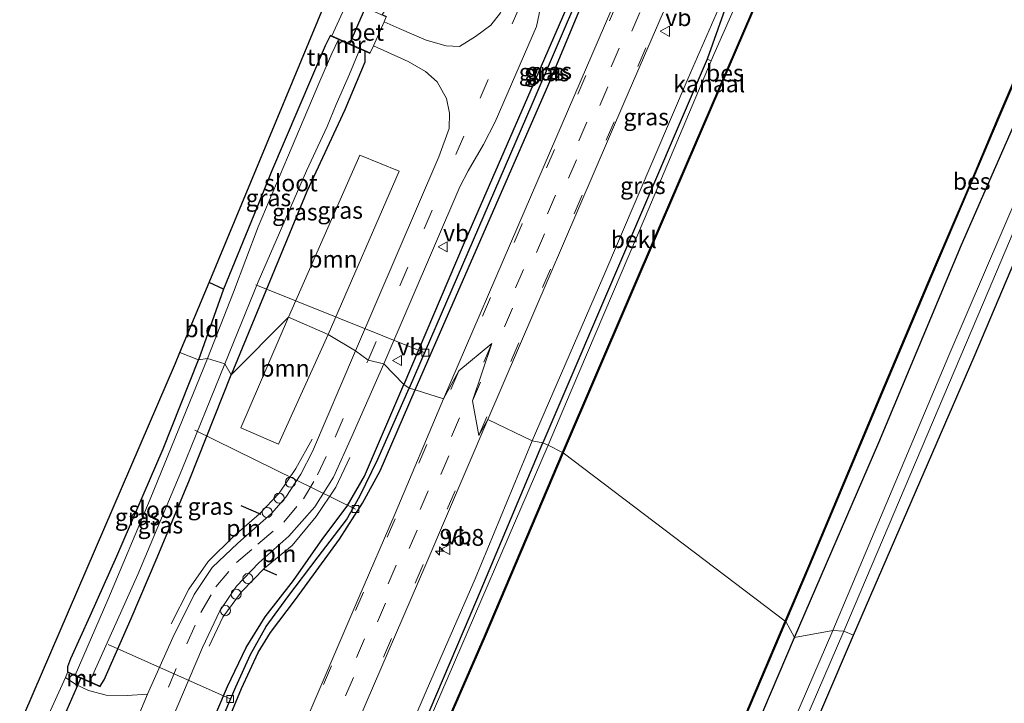
# Model space of a CAD drawing. Units: metres. Extents: x 107951 to 110001, y 531250 to 535231.
# Drawn here: x 108745 to 108892, y 532727 to 532829 of the extents above; entities that cross this region are included whole.
import ezdxf
from ezdxf.enums import TextEntityAlignment as Align

# ---------------------------------------------------------------- set-up
doc = ezdxf.new("R2010")
doc.units = ezdxf.units.M
doc.linetypes.add('VW-3-9_STREEP', pattern=[12, 3, -9])
doc.layers.get('0').update_dxf_attribs({"lineweight": 25})
for name, color, linetype, lineweight in [('B-ME-AL-OVERIG-L-B1', 7, 'Continuous', 18), ('B-ME-AL-OVERIG-S-B1', 7, 'Continuous', 18), ('B-ME-AM-KILOMETR-S-B1', 7, 'Continuous', 18), ('B-ME-GR-BOOM-GV-B6', 93, 'Continuous', 18), ('B-ME-GW-KRUINLIJN-L-B1', 93, 'Continuous', 18), ('B-ME-IE-GRASLAND-GV-B6', 93, 'Continuous', 18), ('B-ME-IE-GRONDWERKLIJN-GROND_INGERICHT-GV-B6', 253, 'Continuous', 18), ('B-ME-IE-HULPGEOMETRIE-L-B1', 53, 'Continuous', 18), ('B-ME-IE-INRICHTINGSELEMENT-L-B1', 253, 'Continuous', 18), ('B-ME-IE-TERREINAFSCHEIDING-DOORGANG-L-B1', 8, 'IE-TERREINAFSCHEIDING-KUNSTMATIG-OPEN', 18), ('B-ME-MW-MUUR-GV-B6', 8, 'IE-TERREINAFSCHEIDING-KUNSTMATIG', 18), ('B-ME-OB-BEKLEDING-GV-B6', 253, 'Continuous', 18), ('B-ME-OB-WATERLIJN-L-B1', 133, 'OB-WATERLIJN', 18), ('B-ME-OG-WATER-GV-B6', 153, 'Continuous', 18), ('B-ME-VH-VERH_SOORT-BETON-OVERIG-GV-B6', 8, 'IE-TERREINAFSCHEIDING-NATUURLIJK-HOUTWAL', 18), ('B-ME-VH-VERH_SOORT-BITUMEN-GV-B6', 8, 'IE-TERREINAFSCHEIDING-NATUURLIJK-HOUTWAL', 18), ('B-ME-VH-VERH_SOORT-ONVERHARD-GV-B6', 8, 'Continuous', 18), ('B-ME-VV-KOLK-S-B1', 8, 'Continuous', 18), ('B-ME-VW-MARKERING-39STREEP-015-L-B1', 255, 'VW-3-9_STREEP', 18), ('B-ME-VW-MEUBILAIR_WEGMEUBILAIR-VERKEERSBORD-S-B1', 8, 'Continuous', 18)]:
    doc.layers.add(name, color=color, linetype=linetype, lineweight=lineweight)
for name, color, linetype in [('B-ME-GW-INSTEEKWATERGANG-L-B1', 10, 'Continuous'), ('B-ME-GW-WATERGANG-GREPPEL-L-B1', 10, 'Continuous'), ('B-ME-IE-TERREINAFSCHEIDING-HAAG-L-B1', 10, 'Continuous'), ('B-ME-IE-TERREINAFSCHEIDING-SCHRIKHEK-L-B1', 10, 'Continuous'), ('B-ME-KG-KADASTRAAL-OPNAMEDTMGRENS-L-B1', 10, 'Continuous'), ('B-ME-KW-DUIKER-L-B1', 10, 'Continuous'), ('B-ME-OB-BESCHOEIING-GV-B6', 10, 'Continuous')]:
    doc.layers.add(name, color=color, linetype=linetype)
doc.styles.add('NLCS-ISO', font='NLCS-ISO.TTF')
doc.linetypes.add('IE-TERREINAFSCHEIDING-KUNSTMATIG', pattern='A,4,[82,NLCS.SHX,S=0.75,R=90,X=0,Y=0],4,-2', length=10)
doc.linetypes.add('IE-TERREINAFSCHEIDING-KUNSTMATIG-OPEN', pattern='A,7,-1.5,[67,NLCS.SHX,S=0.75,R=0,X=0,Y=0],-1.5', length=10)
doc.linetypes.add('IE-TERREINAFSCHEIDING-NATUURLIJK-HOUTWAL', pattern='A,7,-1.5,[67,NLCS.SHX,S=0.75,R=45,X=0,Y=0],-1.5,7,-1.5,[70,NLCS.SHX,S=0.75,R=0,X=0,Y=0],-1.5', length=20)
doc.linetypes.add('OB-WATERLIJN', pattern='A,10,[32,NLCS.SHX,S=2,R=0,X=0,Y=0],-12', length=22)

# ---------------------------------------------------------------- blocks, each defined once
blk = doc.blocks.new('hecto')
for p, q in [((0, 0.625), (-0.625, 0)), ((0, -0.625), (0, 0.625)), ((-0.625, 0), (0.625, 0)), ((0.625, 0), (0, -0.625))]:
    blk.add_line(p, q)
blk = doc.blocks.new('dtb')
blk.add_circle((0, 0), 0.75)
blk = doc.blocks.new('kolk')
blk.add_lwpolyline([(-0.5, -0.5), (0.5, -0.5), (0.5, 0.5), (-0.5, 0.5)], close=True)
blk = doc.blocks.new('verkeersbord')
for p, q in [((0, 0.75), (-0.75, -0.625)), ((0.75, -0.625), (0, 0.75)), ((-0.75, -0.625), (0.75, -0.625))]:
    blk.add_line(p, q)

msp = doc.modelspace()

# ---------------------------------------------------------------- linework, layer by layer
at = {"layer": 'B-ME-AL-OVERIG-L-B1'}
for p, q in [((108805.547, 532779.581, 0.717), (108780.362, 532789.661, -0.053)), ((108795.193, 532756.357, 0.72), (108771.304, 532768.076, 0.009)), ((108776.546, 532728.141, 0.714), (108758.427, 532736.253, -0.083))]:
    msp.add_line(p, q, dxfattribs=at)
at = {"layer": 'B-ME-GR-BOOM-GV-B6'}
for points in [[(108785.247, 532784.83, 0.726), (108795.831, 532808.895, 0.876), (108801.677, 532806.546, 1.101), (108791.138, 532782.267, 0.988), (108785.247, 532784.83, 0.726)], [(108785.247, 532784.83, 0.726), (108791.138, 532782.267, 0.988), (108783.741, 532765.996, 0.775), (108778.139, 532768.439, 0.588), (108785.247, 532784.83, 0.726)]]:
    msp.add_polyline3d(points, dxfattribs=at)
at = {"layer": 'B-ME-GW-INSTEEKWATERGANG-L-B1'}
for points in [[(108956.967, 533077.525, 0.023), (108940.138, 533038.634, 0.01), (108928.427, 533011.334, 0.01), (108914.742, 532979.541, 0.01), (108901.952, 532949.9, 0.01), (108889.125, 532919.699, 0.01), (108887.914, 532916.906, 0.01), (108883.281, 532909.322, 0.718), (108870.05, 532879.117, 0.88), (108863.864, 532864.761, 0.893), (108862.369, 532861.985, 0.874), (108861.872, 532860.819, 0.874), (108860.443, 532857.42, 0.874), (108854.315, 532842.604, 0.912), (108847.394, 532823.185, 0.012), (108822.992, 532766.183, 0.012)], [(108860.399, 532737.28, 0.777), (108872.914, 532766.229, 0.852), (108885.184, 532795.582, 0.789), (108902.072, 532834.189, 0.914), (108914.137, 532863.413, 0.839), (108917.475, 532870.789, 0.864), (108919.075, 532873.625, 0.864), (108922.28, 532880.405, 0.852), (108925.446, 532886.142, 0.964), (108927.942, 532891.581, 0.952), (108929.796, 532897.948, 0.952), (108931.84, 532904.001, 0.902), (108934.229, 532909.828, 0.902), (108944.746, 532934.921, 0.689), (108956.704, 532963.503, 0.677), (108969.858, 532994.918, 0.777), (108986.859, 533034.967, 0.865), (108998.811, 533063.263, 0.827)], [(108804.054, 532774.085, 1.213), (108823.886, 532819.496, 1.226), (108835.086, 532846.392, 1.201), (108844.049, 532867.164, 1.151), (108843.956, 532867.722, 1.113), (108843.286, 532868.213, 1.101), (108842.745, 532868.192, 1.101), (108841.99, 532866.922, 1.126), (108829.798, 532838.352, 1.276), (108811.188, 532795.552, 1.226), (108802.334, 532774.874, 1.151)], [(108791.404, 532826.657, 0.563), (108790.661, 532825.172, 0.525), (108782.692, 532806.49, 0.063), (108780.06, 532800.005, -0.05), (108775.572, 532789.003, 0.113), (108771.852, 532778.51, 0.075)], [(108796.557, 532824.345, 0.585), (108796.542, 532822.726, 0.538), (108793.612, 532815.673, 0.488), (108787.935, 532803.539, 0.3), (108776.692, 532776.278, 0.338)], [(108752.46, 532732.167, 0.208), (108752.428, 532732.973, 0.2), (108752.888, 532734.157, 0.188), (108755.787, 532740.512, 0.175), (108759.731, 532749.371, 0.225), (108766.615, 532765.272, 0.138), (108771.852, 532778.51, 0.075)], [(108757.274, 532730.036, 0.671), (108757.859, 532731.003, 0.721), (108761.868, 532740.073, 0.771), (108765.74, 532749.158, 0.684), (108770.528, 532760.709, 0.608), (108776.692, 532776.278, 0.338)], [(108773.162, 532722.9, 1.189), (108776.151, 532730.015, 1.201), (108778.96, 532735.786, 1.201), (108781.76, 532740.343, 1.201), (108785.978, 532745.728, 1.201), (108790.343, 532751.959, 1.176), (108793.956, 532756.786, 1.164), (108796.511, 532761.23, 1.164), (108802.334, 532774.874, 1.151)], [(108773.587, 532718.491, 1.239), (108778.27, 532729.706, 1.276), (108780.716, 532735.034, 1.276), (108782.535, 532738.002, 1.289), (108786.281, 532742.913, 1.226), (108792.8, 532751.864, 1.176), (108796.23, 532757.239, 1.176), (108798.857, 532762.051, 1.214), (108804.054, 532774.085, 1.213)], [(108805.273, 532724.244, 0.012), (108813.202, 532742.857, 0.012), (108822.992, 532766.183, 0.012)], [(108705.743, 532403.483, 0.689), (108711.216, 532412.11, 0.677), (108721.77, 532428.291, 0.689), (108731.321, 532442.976, 0.727), (108739.508, 532457.481, 0.739), (108745.941, 532470.67, 0.702), (108751.686, 532482.634, 0.777), (108757.759, 532496.02, 0.727), (108764.956, 532511.938, 0.589), (108778.88, 532545.207, 0.577), (108799.52, 532593.619, 0.589), (108824.726, 532653.027, 0.702), (108850.008, 532712.882, 0.777), (108860.399, 532737.28, 0.777)]]:
    msp.add_polyline3d(points, dxfattribs=at)
at = {"layer": 'B-ME-GW-KRUINLIJN-L-B1'}
for points in [[(108866.059, 532738.314, 0.764), (108883.299, 532779.183, 0.777), (108901.774, 532822.143, 0.889), (108920.951, 532867.153, 1.002), (108937.219, 532905.567, 1.014), (108953.947, 532945.55, 0.952), (108972.431, 532988.667, 0.839), (108989.007, 533027.532, 0.877), (109003.871, 533062.837, 0.94)], [(108854.315, 532842.604, 0.912), (108844.596, 532820.353, 0.937), (108831.891, 532790.689, 0.861), (108821.414, 532766.509, 0.924)], [(108821.414, 532766.509, 0.924), (108812.947, 532745.977, 0.937), (108805.666, 532729.312, 1.062), (108794.512, 532703.419, 1.024), (108788.003, 532687.988, 0.987), (108781.778, 532673.919, 1.149), (108775.939, 532660.555, 1.112), (108769.441, 532645.536, 1.212), (108762.641, 532629.292, 1.062), (108758.42, 532617.402, 0.874), (108755.14, 532606.733, 0.437), (108751.836, 532596.573, 0.324), (108748.924, 532589.134, 0.212), (108744.21, 532578.414, 0.337), (108737.702, 532563.512, 0.249), (108729.811, 532545.474, 0.387), (108723.25, 532530.949, 0.437), (108718.349, 532520.346, 0.462), (108712.279, 532507.6, 0.449), (108704.644, 532492.09, 0.449), (108693.551, 532471.426, 0.512), (108684.593, 532455.862, 0.362), (108673.999, 532439.17, 0.362), (108664.689, 532425.049, 0.362)], [(108709.698, 532401.833, 0.814), (108720.414, 532418.582, 0.751), (108732.108, 532436.84, 0.614), (108739.657, 532449.104, 0.626), (108747.477, 532463.296, 0.626), (108754.605, 532478.572, 0.664), (108761.334, 532493.677, 0.714), (108768.588, 532510.564, 0.726), (108773.679, 532521.865, 0.751), (108778.516, 532532.961, 0.777), (108786.553, 532551.637, 0.739), (108799.022, 532581.434, 0.739), (108807.451, 532601.599, 0.889), (108818.548, 532627.054, 0.777), (108832.473, 532660.322, 0.739), (108848.848, 532698.403, 0.751), (108866.059, 532738.314, 0.764)]]:
    msp.add_polyline3d(points, dxfattribs=at)
at = {"layer": 'B-ME-GW-WATERGANG-GREPPEL-L-B1'}
for points in [[(108843.212, 532867.266, 0.851), (108832.197, 532841.763, 0.8), (108821.36, 532816.434, 0.863), (108803.149, 532774.315, 0.838)], [(108769.843, 532712.223, 0.876), (108777.399, 532729.948, 0.876), (108779.596, 532734.764, 0.888), (108781.927, 532738.926, 0.888), (108785.124, 532743.301, 0.863), (108789.624, 532749.231, 0.838), (108793.825, 532754.751, 0.825), (108795.846, 532758.269, 0.825), (108798.474, 532763.786, 0.825), (108803.149, 532774.315, 0.838)]]:
    msp.add_polyline3d(points, dxfattribs=at)
at = {"layer": 'B-ME-IE-GRASLAND-GV-B6'}
for points in [[(108867.714, 532738.197, 0.239), (108866.059, 532738.314, 0.764), (108883.299, 532779.183, 0.777), (108901.774, 532822.143, 0.889), (108920.951, 532867.153, 1.002), (108937.219, 532905.567, 1.014), (108953.947, 532945.55, 0.952), (108972.431, 532988.667, 0.839), (108989.007, 533027.532, 0.877), (109003.871, 533062.837, 0.94), (109005.158, 533062.35, 0.377), (108985.36, 533015.669, 0.352), (108965.247, 532967.833, 0.227), (108944.214, 532917.758, 0.277), (108924.585, 532871.368, 0.277), (108907.029, 532830.855, 0.327), (108889.147, 532788.647, 0.252), (108867.714, 532738.197, 0.239)], [(108866.059, 532738.314, 0.764), (108860.399, 532737.28, 0.777), (108872.914, 532766.229, 0.852), (108885.184, 532795.582, 0.789), (108902.072, 532834.189, 0.914), (108914.137, 532863.413, 0.839), (108917.475, 532870.789, 0.864), (108919.075, 532873.625, 0.864), (108922.28, 532880.405, 0.852), (108925.446, 532886.142, 0.964), (108927.942, 532891.581, 0.952), (108929.796, 532897.948, 0.952), (108931.84, 532904.001, 0.902), (108934.229, 532909.828, 0.902), (108944.746, 532934.921, 0.689), (108956.704, 532963.503, 0.677), (108969.858, 532994.918, 0.777)], [(108969.858, 532994.918, 0.777), (108956.704, 532963.503, 0.677), (108944.746, 532934.921, 0.689), (108934.229, 532909.828, 0.902), (108931.84, 532904.001, 0.902), (108929.796, 532897.948, 0.952), (108927.942, 532891.581, 0.952), (108925.446, 532886.142, 0.964), (108922.28, 532880.405, 0.852), (108919.075, 532873.625, 0.864), (108917.475, 532870.789, 0.864), (108914.137, 532863.413, 0.839), (108902.072, 532834.189, 0.914), (108885.184, 532795.582, 0.789), (108872.914, 532766.229, 0.852), (108860.399, 532737.28, 0.777)], [(108972.431, 532988.667, 0.839), (108953.947, 532945.55, 0.952), (108937.219, 532905.567, 1.014), (108920.951, 532867.153, 1.002), (108901.774, 532822.143, 0.889), (108883.299, 532779.183, 0.777), (108866.059, 532738.314, 0.764)], [(108845.023, 532895.908, 1.313), (108824.979, 532849.423, 1.313), (108816.729, 532830.037, 1.238), (108815.271, 532828.227, 1.226), (108813.016, 532826.533, 1.213), (108810.645, 532825.038, 1.176), (108808.622, 532825.148, 1.101), (108805.689, 532825.99, 0.876), (108801.67, 532827.71, 0.626), (108799.422, 532828.744, 0.6), (108799.733, 532829.446, 0.525), (108799.774, 532829.537, 0.525), (108799.138, 532829.826, 0.524), (108800.348, 532831.382, 0.524), (108804.716, 532841.267, 0.524), (108809.89, 532854.182, 0.537), (108818.357, 532873.997, 0.511), (108833.545, 532909.589, 0.587)], [(108860.399, 532737.28, 0.777), (108859.091, 532739.639, 0.236), (108862.602, 532747.899, 0.236), (108873.446, 532773.723, 0.236), (108880.73, 532790.941, 0.349), (108886.298, 532803.977, 0.261), (108890.722, 532814.463, 0.361), (108900.4, 532837.039, 0.299), (108910.873, 532861.831, 0.261), (108915.52, 532872.997, 0.261), (108916.047, 532874.264, -0.476), (108916.349, 532874.91, -0.476), (108918.461, 532879.115, -0.476), (108920.863, 532884.18, -0.476)], [(108803.149, 532774.315, 0.838), (108802.334, 532774.874, 1.151), (108811.188, 532795.552, 1.226), (108829.798, 532838.352, 1.276), (108841.99, 532866.922, 1.126), (108842.745, 532868.192, 1.101), (108843.286, 532868.213, 1.101), (108843.212, 532867.266, 0.851), (108832.197, 532841.763, 0.8), (108821.36, 532816.434, 0.863), (108803.149, 532774.315, 0.838)], [(108804.054, 532774.085, 1.213), (108803.149, 532774.315, 0.838), (108821.36, 532816.434, 0.863), (108832.197, 532841.763, 0.8), (108843.212, 532867.266, 0.851), (108843.286, 532868.213, 1.101), (108843.956, 532867.722, 1.113), (108844.049, 532867.164, 1.151), (108835.086, 532846.392, 1.201), (108823.886, 532819.496, 1.226), (108804.054, 532774.085, 1.213)], [(108861.872, 532860.819, 0.874), (108860.443, 532857.42, 0.874), (108854.315, 532842.604, 0.912), (108844.596, 532820.353, 0.937), (108831.891, 532790.689, 0.861), (108821.414, 532766.509, 0.924), (108814.824, 532769.645, 1.564), (108835.204, 532816.986, 1.577), (108840.901, 532830.091, 1.577), (108842.014, 532832.126, 1.577), (108846.142, 532837.96, 1.577), (108849.098, 532843.522, 1.577), (108853.059, 532851.989, 1.577), (108856.513, 532859.922, 1.552), (108857.59, 532862.679, 1.52), (108861.872, 532860.819, 0.874)], [(108861.872, 532860.819, 0.874), (108863.927, 532859.955, -0.226), (108862.038, 532855.711, -0.176), (108860.329, 532851.061, -0.326), (108858.851, 532847.283, -0.476), (108857.572, 532844.618, -0.476), (108848.426, 532823.866, -0.476), (108848.02, 532822.908, -0.476), (108847.394, 532823.185, 0.012), (108854.315, 532842.604, 0.912), (108860.443, 532857.42, 0.874), (108861.872, 532860.819, 0.874)], [(108843.147, 532853.652, 1.464), (108820.401, 532800.843, 1.539), (108808.249, 532772.737, 1.539)], [(108808.249, 532772.737, 1.539), (108804.054, 532774.085, 1.213), (108823.886, 532819.496, 1.226), (108835.086, 532846.392, 1.201)], [(108847.394, 532823.185, 0.012), (108822.992, 532766.183, 0.012), (108821.414, 532766.509, 0.924), (108831.891, 532790.689, 0.861), (108844.596, 532820.353, 0.937), (108854.315, 532842.604, 0.912), (108847.394, 532823.185, 0.012)], [(108829.798, 532838.352, 1.276), (108811.188, 532795.552, 1.226), (108802.334, 532774.874, 1.151), (108799.365, 532777.94, 1.226), (108810.667, 532804.194, 1.351), (108811.907, 532806.571, 1.364), (108814.17, 532810.48, 1.364), (108815.913, 532813.86, 1.364), (108822.077, 532828.033, 1.451), (108822.477, 532829.919, 1.451)], [(108773.2, 532778.691, -0.767), (108771.852, 532778.51, 0.075), (108775.572, 532789.003, 0.113), (108780.06, 532800.005, -0.05), (108782.692, 532806.49, 0.063), (108790.661, 532825.172, 0.525), (108791.404, 532826.657, 0.563), (108792.647, 532826.099, -0.767), (108791.646, 532824.027, -0.767), (108789.857, 532819.929, -0.767), (108785.066, 532808.554, -0.767), (108780.735, 532798.267, -0.767), (108777.059, 532788.589, -0.767), (108773.2, 532778.691, -0.767)], [(108795.185, 532779.864, 1.201), (108791.138, 532782.267, 0.988), (108801.677, 532806.546, 1.101), (108795.831, 532808.895, 0.876), (108785.247, 532784.83, 0.726), (108776.692, 532776.278, 0.338), (108787.935, 532803.539, 0.3), (108793.612, 532815.673, 0.488), (108796.542, 532822.726, 0.538), (108796.557, 532824.345, 0.585), (108797.317, 532824.004, 0.588), (108797.358, 532824.095, 0.588), (108797.832, 532825.163, 0.633), (108803.01, 532822.807, 0.838), (108805.563, 532821.323, 1.026), (108807.321, 532819.825, 1.101), (108808.689, 532817.32, 1.239), (108809.117, 532815.175, 1.276), (108809.085, 532812.875, 1.326), (108807.541, 532808.646, 1.314), (108795.185, 532779.864, 1.201)], [(108776.692, 532776.278, 0.338), (108775.778, 532777.908, -0.767), (108780.717, 532790.114, -0.767), (108787.916, 532806.6, -0.767), (108790.95, 532813.154, -0.767), (108792.324, 532816.434, -0.767), (108794.303, 532820.973, -0.767), (108795.81, 532824.68, -0.767), (108796.557, 532824.345, 0.585), (108796.542, 532822.726, 0.538), (108793.612, 532815.673, 0.488), (108787.935, 532803.539, 0.3), (108776.692, 532776.278, 0.338)], [(108795.185, 532779.864, 1.201), (108788.777, 532764.9, 1.201), (108787.044, 532761.524, 1.239), (108784.855, 532758.13, 1.239), (108782.711, 532755.679, 1.239), (108777.687, 532751.271, 1.251), (108773.9, 532747.677, 1.351), (108771.211, 532743.678, 1.351), (108768.034, 532737.274, 1.351), (108764.262, 532728.865, 1.339), (108761.241, 532728.672, 1.001), (108758.121, 532728.685, 0.739), (108755.519, 532729.375, 0.489), (108753.627, 532730.286, 0.451), (108752.094, 532731.354, 0.226), (108752.42, 532732.076, 0.208), (108757.234, 532729.945, 0.671), (108757.274, 532730.036, 0.671), (108757.859, 532731.003, 0.721), (108761.868, 532740.073, 0.771), (108765.74, 532749.158, 0.684), (108770.528, 532760.709, 0.608), (108776.692, 532776.278, 0.338), (108785.247, 532784.83, 0.726), (108778.139, 532768.439, 0.588), (108783.741, 532765.996, 0.775), (108791.138, 532782.267, 0.988), (108795.185, 532779.864, 1.201)], [(108773.2, 532778.691, -0.767), (108764.7, 532757.806, -0.767), (108758.389, 532742.846, -0.767), (108753.516, 532731.699, -0.767), (108752.46, 532732.167, 0.208), (108752.428, 532732.973, 0.2), (108752.888, 532734.157, 0.188), (108755.787, 532740.512, 0.175), (108759.731, 532749.371, 0.225), (108766.615, 532765.272, 0.138), (108771.852, 532778.51, 0.075), (108773.2, 532778.691, -0.767)], [(108776.692, 532776.278, 0.338), (108770.528, 532760.709, 0.608), (108765.74, 532749.158, 0.684), (108761.868, 532740.073, 0.771), (108757.859, 532731.003, 0.721), (108757.274, 532730.036, 0.671), (108755.705, 532730.73, -0.767), (108762.836, 532746.646, -0.767), (108769.368, 532762.195, -0.767), (108775.778, 532777.908, -0.767), (108776.692, 532776.278, 0.338)], [(108757.066, 532699.596, 1.376), (108772.472, 532735.795, 1.464), (108775.006, 532741.21, 1.476), (108777.523, 532744.902, 1.539), (108780.832, 532748.362, 1.526), (108785.259, 532752.305, 1.501), (108789.162, 532756.679, 1.426), (108791.889, 532761.077, 1.401), (108794.635, 532767.133, 1.451), (108799.365, 532777.94, 1.226), (108802.334, 532774.874, 1.151), (108796.511, 532761.23, 1.164), (108793.956, 532756.786, 1.164), (108790.343, 532751.959, 1.176), (108785.978, 532745.728, 1.201), (108781.76, 532740.343, 1.201), (108778.96, 532735.786, 1.201), (108776.151, 532730.015, 1.201), (108773.162, 532722.9, 1.189)], [(108773.162, 532722.9, 1.189), (108776.151, 532730.015, 1.201), (108778.96, 532735.786, 1.201), (108781.76, 532740.343, 1.201), (108785.978, 532745.728, 1.201), (108790.343, 532751.959, 1.176), (108793.956, 532756.786, 1.164), (108796.511, 532761.23, 1.164), (108802.334, 532774.874, 1.151), (108803.149, 532774.315, 0.838), (108798.474, 532763.786, 0.825), (108795.846, 532758.269, 0.825), (108793.825, 532754.751, 0.825), (108789.624, 532749.231, 0.838), (108785.124, 532743.301, 0.863), (108781.927, 532738.926, 0.888), (108779.596, 532734.764, 0.888), (108777.399, 532729.948, 0.876), (108769.843, 532712.223, 0.876)], [(108769.843, 532712.223, 0.876), (108777.399, 532729.948, 0.876), (108779.596, 532734.764, 0.888), (108781.927, 532738.926, 0.888), (108785.124, 532743.301, 0.863), (108789.624, 532749.231, 0.838), (108793.825, 532754.751, 0.825), (108795.846, 532758.269, 0.825), (108798.474, 532763.786, 0.825), (108803.149, 532774.315, 0.838), (108804.054, 532774.085, 1.213), (108798.857, 532762.051, 1.214), (108796.23, 532757.239, 1.176), (108792.8, 532751.864, 1.176), (108786.281, 532742.913, 1.226), (108782.535, 532738.002, 1.289), (108780.716, 532735.034, 1.276), (108778.27, 532729.706, 1.276), (108773.587, 532718.491, 1.239)], [(108773.587, 532718.491, 1.239), (108778.27, 532729.706, 1.276), (108780.716, 532735.034, 1.276), (108782.535, 532738.002, 1.289), (108786.281, 532742.913, 1.226), (108792.8, 532751.864, 1.176), (108796.23, 532757.239, 1.176), (108798.857, 532762.051, 1.214), (108804.054, 532774.085, 1.213), (108808.249, 532772.737, 1.539), (108801.092, 532755.711, 1.614), (108795.659, 532743.203, 1.627), (108788.98, 532727.61, 1.602), (108781.777, 532710.765, 1.602)], [(108792.246, 532717.097, 1.739), (108805.644, 532748.121, 1.689), (108814.824, 532769.645, 1.564), (108821.414, 532766.509, 0.924), (108812.947, 532745.977, 0.937), (108805.666, 532729.312, 1.062), (108794.512, 532703.419, 1.024)], [(108794.512, 532703.419, 1.024), (108805.666, 532729.312, 1.062), (108812.947, 532745.977, 0.937), (108821.414, 532766.509, 0.924), (108822.992, 532766.183, 0.012), (108813.202, 532742.857, 0.012), (108805.273, 532724.244, 0.012)], [(108847.42, 532712.154, 0.236), (108859.091, 532739.639, 0.236), (108860.399, 532737.28, 0.777), (108850.008, 532712.882, 0.777)], [(108848.848, 532698.403, 0.751), (108866.059, 532738.314, 0.764), (108867.714, 532738.197, 0.239), (108823.111, 532634.877, 0.401)], [(108850.008, 532712.882, 0.777), (108860.399, 532737.28, 0.777), (108866.059, 532738.314, 0.764), (108848.848, 532698.403, 0.751)]]:
    msp.add_polyline3d(points, dxfattribs=at)
at = {"layer": 'B-ME-IE-GRONDWERKLIJN-GROND_INGERICHT-GV-B6'}
for points in [[(108869.135, 532737.624, 0.268), (108867.714, 532738.197, 0.239), (108889.147, 532788.647, 0.252), (108907.029, 532830.855, 0.327), (108924.585, 532871.368, 0.277), (108944.214, 532917.758, 0.277), (108965.247, 532967.833, 0.227), (108985.36, 533015.669, 0.352), (109005.158, 533062.35, 0.377), (109007.454, 533061.54, 0.281), (108980.714, 533000, 0.281), (108944.998, 532915.05, 0.281), (108914.782, 532844.477, 0.281), (108887.077, 532778.96, 0.281), (108869.135, 532737.624, 0.268)], [(108795.748, 532843.819, 0.411), (108798.639, 532842.471, 0.289), (108794.764, 532834.015, 0.371), (108794.379, 532832.813, 0.346), (108794.111, 532832.106, 0.513), (108794.07, 532832.015, 0.513), (108791.659, 532826.652, 0.564), (108791.445, 532826.748, 0.563), (108791.404, 532826.657, 0.563), (108790.661, 532825.172, 0.525), (108782.692, 532806.49, 0.063), (108780.06, 532800.005, -0.05), (108775.572, 532789.003, 0.113), (108773.423, 532790.008, 0.113), (108795.748, 532843.819, 0.411)], [(108771.852, 532778.51, 0.075), (108769.111, 532779.615, 0.126), (108773.423, 532790.008, 0.113), (108775.572, 532789.003, 0.113), (108771.852, 532778.51, 0.075)], [(108691.697, 532600.013, 0.276), (108768.443, 532778.005, 0.151), (108769.111, 532779.615, 0.126), (108771.852, 532778.51, 0.075)], [(108771.852, 532778.51, 0.075), (108766.615, 532765.272, 0.138), (108759.731, 532749.371, 0.225), (108755.787, 532740.512, 0.175), (108752.888, 532734.157, 0.188), (108752.428, 532732.973, 0.2), (108752.46, 532732.167, 0.208), (108752.42, 532732.076, 0.208), (108752.094, 532731.354, 0.226), (108748.889, 532724.257, 0.226)], [(108712.656, 532400.573, 0.468), (108711.109, 532401.061, 0.576), (108729.696, 532430.216, 0.576), (108740.609, 532447.676, 0.576), (108751.145, 532466.911, 0.576), (108760.978, 532488.327, 0.576), (108772.837, 532514.748, 0.539), (108792.299, 532562.127, 0.401), (108823.111, 532634.877, 0.401), (108867.714, 532738.197, 0.239), (108869.135, 532737.624, 0.268), (108826.857, 532638.8, 0.356), (108795.941, 532564.807, 0.356), (108759.28, 532479.615, 0.356), (108748.756, 532459.041, 0.418), (108736.582, 532437.635, 0.418), (108712.656, 532400.573, 0.468)]]:
    msp.add_polyline3d(points, dxfattribs=at)
at = {"layer": 'B-ME-IE-HULPGEOMETRIE-L-B1'}
msp.add_polyline3d([(108769.111, 532779.615, 0.126), (108771.852, 532778.51, 0.075), (108773.2, 532778.691, -0.767), (108775.778, 532777.908, -0.767), (108776.692, 532776.278, 0.338), (108785.247, 532784.83, 0.726), (108791.138, 532782.267, 0.988), (108795.185, 532779.864, 1.201), (108797.048, 532778.465, 1.355), (108799.365, 532777.94, 1.226), (108802.334, 532774.874, 1.151), (108803.149, 532774.315, 0.838), (108804.054, 532774.085, 1.213), (108808.249, 532772.737, 1.539), (108810.522, 532776.879, 1.635), (108815.414, 532780.919, 1.704), (108812.575, 532772.419, 1.707), (108813.506, 532767.3, 1.637), (108814.824, 532769.645, 1.564), (108821.414, 532766.509, 0.924), (108822.992, 532766.183, 0.012), (108823.796, 532765.862, -0.476), (108825.909, 532764.744, -0.476), (108826.001, 532764.705, -0.476), (108858.999, 532739.678, -0.476), (108859.091, 532739.639, 0.236), (108860.399, 532737.28, 0.777), (108866.059, 532738.314, 0.764), (108867.714, 532738.197, 0.239), (108869.135, 532737.624, 0.268)], dxfattribs=at)
at = {"layer": 'B-ME-IE-INRICHTINGSELEMENT-L-B1'}
for points in [[(108767.818, 532739.303, 1.688), (108770.434, 532744.441, 1.701), (108773.308, 532748.563, 1.638), (108777.102, 532752.314, 1.626), (108780.918, 532755.654, 1.701), (108783.85, 532758.708, 1.726), (108786.334, 532762.399, 1.726), (108788.75, 532766.746, 1.726)], [(108794.343, 532764.003, 2.013), (108792.261, 532759.616, 2.013), (108789.343, 532755.257, 1.876), (108785.772, 532750.94, 1.813), (108781.676, 532747.583, 1.726), (108778.245, 532744.067, 1.801), (108775.457, 532740.274, 1.813), (108773.464, 532735.974, 1.813)]]:
    msp.add_polyline3d(points, dxfattribs=at)
at = {"layer": 'B-ME-IE-TERREINAFSCHEIDING-DOORGANG-L-B1'}
msp.add_polyline3d([(108797.358, 532824.095, 0.588), (108797.832, 532825.163, 0.633), (108799.422, 532828.744, 0.6), (108799.733, 532829.446, 0.525)], dxfattribs=at)
at = {"layer": 'B-ME-IE-TERREINAFSCHEIDING-HAAG-L-B1'}
msp.add_line((108775.572, 532789.003, 0.113), (108773.423, 532790.008, 0.113), dxfattribs=at)
at = {"layer": 'B-ME-IE-TERREINAFSCHEIDING-SCHRIKHEK-L-B1'}
for p, q in [((108781.148, 532755.535, 2.314), (108778.205, 532756.813, 2.314)), ((108783.518, 532746.536, 2.314), (108781.622, 532747.369, 2.314))]:
    msp.add_line(p, q, dxfattribs=at)
at = {"layer": 'B-ME-KG-KADASTRAAL-OPNAMEDTMGRENS-L-B1'}
for points in [[(108769.111, 532779.615, 0.126), (108773.423, 532790.008, 0.113), (108795.748, 532843.819, 0.411), (108803.745, 532863.095, 0.338), (108855.257, 532981.607, 0.113), (108852.019, 532983.045, 0.288), (108853.35, 532986.31, 0.14), (108853.786, 532987.378, -0.767), (108854.314, 532988.673, -0.767), (108854.68, 532989.571, 0.085), (108855.977, 532992.753, 0.113), (108858.496, 532991.674, 0.05), (108905.228, 533100.414, 0.1)], [(108869.135, 532737.624, 0.268), (108887.077, 532778.96, 0.281), (108914.782, 532844.477, 0.281), (108944.998, 532915.05, 0.281), (108980.714, 533000, 0.281), (109007.454, 533061.54, 0.281)], [(108609.093, 532449.976, 0.062), (108622.871, 532471.392, 0.25), (108643.093, 532503.249, 0.364), (108663.97, 532535.529, 0.364), (108675.012, 532564.213, 0.402), (108675.807, 532566.279, 0.301), (108691.697, 532600.013, 0.276), (108768.443, 532778.005, 0.151), (108769.111, 532779.615, 0.126)], [(108712.656, 532400.573, 0.468), (108736.582, 532437.635, 0.418), (108748.756, 532459.041, 0.418), (108759.28, 532479.615, 0.356), (108795.941, 532564.807, 0.356), (108826.857, 532638.8, 0.356), (108869.135, 532737.624, 0.268)]]:
    msp.add_polyline3d(points, dxfattribs=at)
at = {"layer": 'B-ME-KW-DUIKER-L-B1'}
for p, q in [((108796.662, 532830.886, 0.201), (108794.263, 532825.45, 0.201)), ((108754.384, 532731.289, -0.13), (108750.599, 532722.71, -0.13))]:
    msp.add_line(p, q, dxfattribs=at)
at = {"layer": 'B-ME-MW-MUUR-GV-B6'}
for points in [[(108795.81, 532824.68, -0.767), (108792.647, 532826.099, -0.767), (108791.404, 532826.657, 0.563), (108791.445, 532826.748, 0.563), (108791.659, 532826.652, 0.564), (108797.358, 532824.095, 0.588), (108797.317, 532824.004, 0.588), (108796.557, 532824.345, 0.585), (108795.81, 532824.68, -0.767)], [(108752.42, 532732.076, 0.208), (108752.46, 532732.167, 0.208), (108753.516, 532731.699, -0.767), (108755.705, 532730.73, -0.767), (108757.274, 532730.036, 0.671), (108757.234, 532729.945, 0.671), (108752.42, 532732.076, 0.208)]]:
    msp.add_polyline3d(points, dxfattribs=at)
at = {"layer": 'B-ME-OB-BEKLEDING-GV-B6'}
for points in [[(108848.02, 532822.908, -0.476), (108838.183, 532799.706, -0.476), (108827.221, 532773.904, -0.476), (108823.796, 532765.862, -0.476), (108822.992, 532766.183, 0.012), (108847.394, 532823.185, 0.012), (108848.02, 532822.908, -0.476)], [(108805.273, 532724.244, 0.012), (108813.202, 532742.857, 0.012), (108822.992, 532766.183, 0.012), (108823.796, 532765.862, -0.476), (108806.934, 532726.728, -0.476)]]:
    msp.add_polyline3d(points, dxfattribs=at)
at = {"layer": 'B-ME-OB-BESCHOEIING-GV-B6'}
for points in [[(108859.091, 532739.639, 0.236), (108858.999, 532739.678, -0.476), (108862.51, 532747.938, -0.476), (108873.354, 532773.762, -0.476), (108880.638, 532790.98, -0.476), (108886.206, 532804.016, -0.476), (108890.63, 532814.502, -0.476), (108900.308, 532837.078, -0.476), (108910.781, 532861.87, -0.476), (108915.955, 532874.302, -0.476), (108916.047, 532874.264, -0.476), (108915.52, 532872.997, 0.261), (108910.873, 532861.831, 0.261), (108900.4, 532837.039, 0.299), (108890.722, 532814.463, 0.361), (108886.298, 532803.977, 0.261), (108880.73, 532790.941, 0.349), (108873.446, 532773.723, 0.236), (108862.602, 532747.899, 0.236), (108859.091, 532739.639, 0.236)], [(108863.004, 532852.283, -0.476), (108861.265, 532846.676, -0.476), (108853.087, 532827.717, -0.476), (108840.575, 532798.639, -0.476), (108826.001, 532764.705, -0.476), (108825.909, 532764.744, -0.476), (108840.483, 532798.678, -0.476), (108852.995, 532827.757, -0.476), (108861.171, 532846.711, -0.476), (108862.908, 532852.313, -0.476), (108863.004, 532852.283, -0.476)], [(108751.575, 532592.217, -0.476), (108758.762, 532608.572, -0.476), (108764.326, 532621.613, -0.476), (108774.573, 532645.484, -0.476), (108783.129, 532665.19, -0.476), (108793.734, 532689.811, -0.476), (108804.143, 532714.072, -0.476), (108814.342, 532737.452, -0.476), (108825.909, 532764.744, -0.476), (108826.001, 532764.705, -0.476), (108814.434, 532737.412, -0.476), (108804.235, 532714.032, -0.476), (108793.826, 532689.772, -0.476), (108783.221, 532665.15, -0.476), (108774.665, 532645.444, -0.476), (108764.418, 532621.574, -0.476), (108758.854, 532608.532, -0.476), (108751.667, 532592.177, -0.476), (108751.575, 532592.217, -0.476)], [(108847.328, 532712.193, -0.476), (108858.999, 532739.678, -0.476), (108859.091, 532739.639, 0.236), (108847.42, 532712.154, 0.236)]]:
    msp.add_polyline3d(points, dxfattribs=at)
at = {"layer": 'B-ME-OB-WATERLIJN-L-B1'}
for points in [[(108858.999, 532739.678, -0.476), (108862.51, 532747.938, -0.476), (108873.354, 532773.762, -0.476), (108880.638, 532790.98, -0.476), (108886.206, 532804.016, -0.476), (108890.63, 532814.502, -0.476), (108900.308, 532837.078, -0.476), (108910.781, 532861.87, -0.476), (108915.955, 532874.302, -0.476), (108916.047, 532874.264, -0.476), (108916.349, 532874.91, -0.476), (108918.461, 532879.115, -0.476), (108920.863, 532884.18, -0.476), (108922.425, 532887.999, -0.476), (108922.796, 532890.237, -0.476), (108923.912, 532895.438, -0.476), (108925.654, 532899.3, -0.476), (108927.113, 532902.074, -0.476), (108929.548, 532906.656, -0.476), (108938.355, 532926.889, -0.476), (108941.084, 532933.409, -0.476), (108960.056, 532978.049, -0.476), (108978.75, 533021.855, -0.476)], [(108823.796, 532765.862, -0.476), (108827.221, 532773.904, -0.476), (108838.183, 532799.706, -0.476), (108848.02, 532822.908, -0.476), (108848.426, 532823.866, -0.476), (108857.572, 532844.618, -0.476), (108858.851, 532847.283, -0.476), (108860.419, 532849.571, -0.476), (108861.775, 532851.814, -0.476), (108862.908, 532852.313, -0.476), (108863.004, 532852.283, -0.476), (108864.059, 532854.122, -0.476), (108865.528, 532857.228, -0.476), (108868.801, 532865.117, -0.476), (108869.147, 532866.097, -0.476), (108869.076, 532866.564, -0.476), (108869.005, 532866.642, -0.476), (108868.236, 532867.293, -0.476), (108868.021, 532868.792, -0.476), (108868.608, 532870.527, -0.476), (108880.637, 532897.613, -0.476)], [(108665.869, 532423.402, -0.476), (108670.825, 532430.966, -0.476), (108681.117, 532446.819, -0.476), (108688.693, 532458.93, -0.476), (108698.258, 532476.033, -0.476), (108711.373, 532501.66, -0.476), (108719.744, 532518.744, -0.476), (108730.167, 532541.913, -0.476), (108743.775, 532573.612, -0.476), (108751.667, 532592.177, -0.476), (108751.575, 532592.217, -0.476), (108755.126, 532602.426, -0.476), (108759.5, 532614.406, -0.476), (108762.98, 532624.214, -0.476), (108766.764, 532633.387, -0.476), (108777.739, 532658.433, -0.476), (108792.871, 532693.683, -0.476), (108806.934, 532726.728, -0.476), (108823.796, 532765.862, -0.476)], [(108703.35, 532404.125, -0.476), (108711.896, 532417.344, -0.476), (108722.615, 532433.851, -0.476), (108731.193, 532447.74, -0.476), (108738.905, 532462.121, -0.476), (108743.878, 532471.757, -0.476), (108755.3, 532496.516, -0.476), (108764.427, 532517.161, -0.476), (108772.896, 532536.747, -0.476), (108782.593, 532559.377, -0.476), (108792.422, 532582.717, -0.476), (108802.959, 532607.61, -0.476), (108816.729, 532640.436, -0.476), (108830.49, 532672.432, -0.476), (108847.328, 532712.193, -0.476), (108858.999, 532739.678, -0.476)]]:
    msp.add_polyline3d(points, dxfattribs=at)
at = {"layer": 'B-ME-OG-WATER-GV-B6'}
for points in [[(108920.863, 532884.18, -0.476), (108918.461, 532879.115, -0.476), (108916.349, 532874.91, -0.476), (108916.047, 532874.264, -0.476), (108915.955, 532874.302, -0.476), (108910.781, 532861.87, -0.476), (108900.308, 532837.078, -0.476), (108890.63, 532814.502, -0.476), (108886.206, 532804.016, -0.476), (108880.638, 532790.98, -0.476), (108873.354, 532773.762, -0.476), (108862.51, 532747.938, -0.476), (108858.999, 532739.678, -0.476), (108826.001, 532764.705, -0.476), (108840.575, 532798.639, -0.476), (108853.087, 532827.717, -0.476), (108861.265, 532846.676, -0.476), (108863.004, 532852.283, -0.476)], [(108848.02, 532822.908, -0.476), (108848.426, 532823.866, -0.476), (108857.572, 532844.618, -0.476), (108858.851, 532847.283, -0.476), (108860.419, 532849.571, -0.476), (108861.775, 532851.814, -0.476), (108862.908, 532852.313, -0.476), (108861.171, 532846.711, -0.476), (108852.995, 532827.757, -0.476), (108840.483, 532798.678, -0.476), (108825.909, 532764.744, -0.476), (108823.796, 532765.862, -0.476), (108827.221, 532773.904, -0.476), (108838.183, 532799.706, -0.476), (108848.02, 532822.908, -0.476)], [(108775.778, 532777.908, -0.767), (108773.2, 532778.691, -0.767), (108777.059, 532788.589, -0.767), (108780.735, 532798.267, -0.767), (108785.066, 532808.554, -0.767), (108789.857, 532819.929, -0.767), (108791.646, 532824.027, -0.767), (108792.647, 532826.099, -0.767), (108795.81, 532824.68, -0.767), (108794.303, 532820.973, -0.767), (108792.324, 532816.434, -0.767), (108790.95, 532813.154, -0.767), (108787.916, 532806.6, -0.767), (108780.717, 532790.114, -0.767), (108775.778, 532777.908, -0.767)], [(108775.778, 532777.908, -0.767), (108769.368, 532762.195, -0.767), (108762.836, 532746.646, -0.767), (108755.705, 532730.73, -0.767), (108753.516, 532731.699, -0.767), (108758.389, 532742.846, -0.767), (108764.7, 532757.806, -0.767), (108773.2, 532778.691, -0.767), (108775.778, 532777.908, -0.767)], [(108823.796, 532765.862, -0.476), (108825.909, 532764.744, -0.476), (108814.342, 532737.452, -0.476), (108804.143, 532714.072, -0.476), (108793.734, 532689.811, -0.476), (108783.129, 532665.19, -0.476), (108774.573, 532645.484, -0.476), (108764.326, 532621.613, -0.476), (108758.762, 532608.572, -0.476), (108751.575, 532592.217, -0.476), (108755.126, 532602.426, -0.476), (108759.5, 532614.406, -0.476), (108762.98, 532624.214, -0.476), (108766.764, 532633.387, -0.476), (108777.739, 532658.433, -0.476), (108792.871, 532693.683, -0.476), (108806.934, 532726.728, -0.476), (108823.796, 532765.862, -0.476)], [(108804.235, 532714.032, -0.476), (108814.434, 532737.412, -0.476), (108826.001, 532764.705, -0.476), (108858.999, 532739.678, -0.476), (108847.328, 532712.193, -0.476)]]:
    msp.add_polyline3d(points, dxfattribs=at)
at = {"layer": 'B-ME-VH-VERH_SOORT-BETON-OVERIG-GV-B6'}
msp.add_polyline3d([(108797.358, 532824.095, 0.588), (108791.659, 532826.652, 0.564), (108794.07, 532832.015, 0.513), (108799.733, 532829.446, 0.525), (108799.422, 532828.744, 0.6), (108797.832, 532825.163, 0.633), (108797.358, 532824.095, 0.588)], dxfattribs=at)
at = {"layer": 'B-ME-VH-VERH_SOORT-BITUMEN-GV-B6'}
for points in [[(108799.365, 532777.94, 1.226), (108797.048, 532778.465, 1.355), (108795.185, 532779.864, 1.201), (108807.541, 532808.646, 1.314), (108809.085, 532812.875, 1.326), (108809.117, 532815.175, 1.276), (108808.689, 532817.32, 1.239), (108807.321, 532819.825, 1.101), (108805.563, 532821.323, 1.026), (108803.01, 532822.807, 0.838), (108797.832, 532825.163, 0.633), (108799.422, 532828.744, 0.6), (108801.67, 532827.71, 0.626), (108805.689, 532825.99, 0.876), (108808.622, 532825.148, 1.101), (108810.645, 532825.038, 1.176), (108813.016, 532826.533, 1.213), (108815.271, 532828.227, 1.226), (108816.729, 532830.037, 1.238), (108824.979, 532849.423, 1.313), (108845.023, 532895.908, 1.313)], [(108850.052, 532895.661, 1.364), (108839.601, 532871.289, 1.385), (108839.101, 532870.122, 1.386), (108837.524, 532866.445, 1.389), (108824.629, 532836.34, 1.451), (108822.718, 532831.671, 1.451), (108822.477, 532829.919, 1.451), (108822.077, 532828.033, 1.451), (108815.913, 532813.86, 1.364), (108814.17, 532810.48, 1.364), (108811.907, 532806.571, 1.364), (108810.667, 532804.194, 1.351), (108799.365, 532777.94, 1.226)], [(108840.901, 532830.091, 1.577), (108835.204, 532816.986, 1.577), (108814.824, 532769.645, 1.564), (108813.506, 532767.3, 1.637), (108812.575, 532772.419, 1.707), (108815.414, 532780.919, 1.704), (108810.522, 532776.879, 1.635), (108808.249, 532772.737, 1.539), (108820.401, 532800.843, 1.539), (108843.147, 532853.652, 1.464)], [(108781.777, 532710.765, 1.602), (108788.98, 532727.61, 1.602), (108795.659, 532743.203, 1.627), (108801.092, 532755.711, 1.614), (108808.249, 532772.737, 1.539), (108810.522, 532776.879, 1.635), (108815.414, 532780.919, 1.704), (108812.575, 532772.419, 1.707)], [(108759.395, 532717.141, 1.326), (108764.262, 532728.865, 1.339), (108768.034, 532737.274, 1.351), (108771.211, 532743.678, 1.351), (108773.9, 532747.677, 1.351), (108777.687, 532751.271, 1.251), (108782.711, 532755.679, 1.239), (108784.855, 532758.13, 1.239), (108787.044, 532761.524, 1.239), (108788.777, 532764.9, 1.201), (108795.185, 532779.864, 1.201), (108797.048, 532778.465, 1.355), (108799.365, 532777.94, 1.226), (108794.635, 532767.133, 1.451), (108791.889, 532761.077, 1.401), (108789.162, 532756.679, 1.426), (108785.259, 532752.305, 1.501), (108780.832, 532748.362, 1.526), (108777.523, 532744.902, 1.539), (108775.006, 532741.21, 1.476), (108772.472, 532735.795, 1.464), (108757.066, 532699.596, 1.376)], [(108812.575, 532772.419, 1.707), (108813.506, 532767.3, 1.637), (108814.824, 532769.645, 1.564), (108805.644, 532748.121, 1.689), (108792.246, 532717.097, 1.739)]]:
    msp.add_polyline3d(points, dxfattribs=at)
at = {"layer": 'B-ME-VH-VERH_SOORT-ONVERHARD-GV-B6'}
msp.add_polyline3d([(108764.262, 532728.865, 1.339), (108759.395, 532717.141, 1.326), (108757.812, 532720.347, 1.064), (108755.999, 532721.783, 0.951), (108753.978, 532723.01, 0.726), (108751.271, 532723.892, 0.439), (108748.889, 532724.257, 0.226), (108752.094, 532731.354, 0.226), (108753.627, 532730.286, 0.451), (108755.519, 532729.375, 0.489), (108758.121, 532728.685, 0.739), (108761.241, 532728.672, 1.001), (108764.262, 532728.865, 1.339)], dxfattribs=at)
at = {"layer": 'B-ME-VW-MARKERING-39STREEP-015-L-B1'}
for points in [[(108797.048, 532778.465, 1.355), (108805.386, 532797.97, 1.405), (108813.687, 532817.397, 1.393), (108833.965, 532864.416, 1.418), (108861.355, 532928.219, 1.443), (108885.287, 532983.769, 1.43), (108907.884, 533036.295, 1.418), (108930.674, 533088.891, 1.468)], [(108812.575, 532772.419, 1.707), (108822.054, 532794.465, 1.69), (108831.494, 532816.316, 1.661), (108840.882, 532838.099, 1.643), (108850.279, 532859.94, 1.603), (108859.636, 532881.788, 1.564), (108868.99, 532903.649, 1.51), (108878.39, 532925.573, 1.48), (108887.79, 532947.612, 1.447), (108897.189, 532969.548, 1.448), (108906.614, 532991.47, 1.453), (108916.077, 533013.396, 1.459), (108920.906, 533024.535, 1.442)], [(108920.13, 533024.813, 1.452), (108918.854, 533021.898, 1.477), (108909.412, 533000.017, 1.461), (108899.983, 532978.083, 1.446), (108890.625, 532956.128, 1.443), (108881.212, 532934.159, 1.466), (108871.801, 532912.176, 1.498), (108862.409, 532890.232, 1.549), (108853.088, 532868.466, 1.589), (108843.705, 532846.636, 1.621), (108834.325, 532824.816, 1.635), (108824.875, 532802.979, 1.678), (108815.414, 532780.919, 1.704)], [(108813.506, 532767.3, 1.637), (108818.244, 532778.26, 1.64), (108822.934, 532789.246, 1.628), (108827.668, 532800.203, 1.607), (108832.402, 532811.132, 1.608), (108837.112, 532822.101, 1.583), (108841.821, 532833.041, 1.59), (108846.564, 532844.079, 1.572), (108851.312, 532855.043, 1.548), (108856.047, 532866.025, 1.523), (108860.709, 532876.998, 1.506), (108865.443, 532887.976, 1.486)], [(108857.6, 532886.39, 1.495), (108852.924, 532875.39, 1.517), (108848.246, 532864.481, 1.55), (108843.557, 532853.516, 1.565), (108838.877, 532842.687, 1.572), (108834.112, 532831.643, 1.57), (108829.399, 532820.758, 1.594), (108824.719, 532809.781, 1.609), (108819.933, 532798.714, 1.611), (108815.224, 532787.776, 1.635), (108810.522, 532776.879, 1.635)], [(108815.414, 532780.919, 1.704), (108805.949, 532759.049, 1.705), (108796.534, 532737.065, 1.728), (108787.171, 532715.283, 1.756), (108777.784, 532693.405, 1.76), (108768.312, 532671.476, 1.766), (108758.873, 532649.548, 1.753), (108754.169, 532638.755, 1.755)], [(108762.647, 532718.891, 1.355), (108770.141, 532736.341, 1.368), (108772.219, 532741.003, 1.393), (108774.426, 532744.82, 1.405), (108777.496, 532748.389, 1.405), (108780.694, 532751.113, 1.405), (108784.53, 532754.428, 1.405), (108787.441, 532757.86, 1.405), (108789.552, 532761.433, 1.405), (108792.177, 532767.048, 1.443), (108797.048, 532778.465, 1.355)], [(108810.522, 532776.879, 1.635), (108805.793, 532765.917, 1.639), (108801.066, 532754.914, 1.644), (108796.344, 532744.015, 1.659), (108791.624, 532733.069, 1.676), (108786.926, 532722.108, 1.691)], [(108754.901, 532638.453, 1.744), (108765.477, 532662.953, 1.79), (108774.879, 532684.843, 1.793), (108784.268, 532706.691, 1.794), (108793.682, 532728.592, 1.755), (108803.13, 532750.475, 1.721), (108812.575, 532772.419, 1.707)], [(108794.58, 532723.384, 1.691), (108799.338, 532734.368, 1.684), (108804.039, 532745.352, 1.663), (108808.797, 532756.323, 1.65), (108813.506, 532767.3, 1.637)]]:
    msp.add_polyline3d(points, dxfattribs=at)

# ---------------------------------------------------------------- block references
at = {"layer": 'B-ME-AL-OVERIG-S-B1', "rotation": 90}
for p in [(108785.507, 532760.34, 1.451), (108783.823, 532757.983, 1.438), (108782.066, 532755.852, 1.476), (108779.2, 532746.02, 1.426), (108777.442, 532743.712, 1.451), (108775.859, 532741.261, 1.463)]:
    msp.add_blockref('dtb', p, dxfattribs=at)
at = {"layer": 'B-ME-AM-KILOMETR-S-B1', "rotation": 90}
msp.add_blockref('hecto', (108807.672, 532750.112, 1.639), dxfattribs=at)
at = {"layer": 'B-ME-VV-KOLK-S-B1', "rotation": 90}
for p in [(108805.547, 532779.581, 0.717), (108795.193, 532756.357, 0.72), (108776.546, 532728.141, 0.714)]:
    msp.add_blockref('kolk', p, dxfattribs=at)
at = {"layer": 'B-ME-VW-MEUBILAIR_WEGMEUBILAIR-VERKEERSBORD-S-B1', "rotation": 90}
for p in [(108841.192, 532827.315, 1.538), (108808.185, 532795.317, 1.388), (108801.401, 532778.412, 1.363), (108808.558, 532750.341, 1.501)]:
    msp.add_blockref('verkeersbord', p, dxfattribs=at)

# ---------------------------------------------------------------- texts
at = {"layer": 'B-ME-AM-KILOMETR-S-B1', "ltscale": 0.2, "style": 'NLCS-ISO'}
msp.add_text('96.8', height=2.5, dxfattribs=at).set_placement((108807.672, 532750.112, 1.639), align=Align.BOTTOM_LEFT)
at = {"layer": 'B-ME-GR-BOOM-GV-B6', "ltscale": 0.2, "style": 'NLCS-ISO'}
for p in [(108791.828, 532793.4736), (108784.7024, 532777.2724)]:
    msp.add_text('bmn', height=2.5, dxfattribs=at).set_placement(p, align=Align.MIDDLE_CENTER)
at = {"layer": 'B-ME-IE-GRASLAND-GV-B6', "ltscale": 0.2, "style": 'NLCS-ISO'}
for p in [(108822.81, 532821.264), (108823.599, 532821.149), (108823.961, 532821.4295), (108838.348, 532814.594), (108837.8645, 532804.3935), (108782.2495, 532802.5835), (108792.9045, 532800.7205), (108786.1675, 532800.479), (108773.6395, 532756.751), (108762.814, 532755.195), (108766.1985, 532753.972)]:
    msp.add_text('gras', height=2.5, dxfattribs=at).set_placement(p, align=Align.MIDDLE_CENTER)
at = {"layer": 'B-ME-IE-GRONDWERKLIJN-GROND_INGERICHT-GV-B6', "ltscale": 0.2, "style": 'NLCS-ISO'}
for s, p in [('tn', (108789.625, 532823.4529)), ('bld', (108772.362, 532783.1292))]:
    msp.add_text(s, height=2.5, dxfattribs=at).set_placement(p, align=Align.MIDDLE_CENTER)
at = {"layer": 'B-ME-IE-INRICHTINGSELEMENT-L-B1', "ltscale": 0.2, "style": 'NLCS-ISO'}
for p in [(108778.5642, 532753.516), (108783.8201, 532749.7143)]:
    msp.add_text('pln', height=2.5, dxfattribs=at).set_placement(p, align=Align.MIDDLE_CENTER)
at = {"layer": 'B-ME-MW-MUUR-GV-B6', "ltscale": 0.2, "style": 'NLCS-ISO'}
for p in [(108794.4452, 532825.3289), (108754.4327, 532731.247)]:
    msp.add_text('mr', height=2.5, dxfattribs=at).set_placement(p, align=Align.MIDDLE_CENTER)
at = {"layer": 'B-ME-OB-BEKLEDING-GV-B6', "ltscale": 0.2, "style": 'NLCS-ISO'}
msp.add_text('bekl', height=2.5, dxfattribs=at).set_placement((108836.518, 532796.3794), align=Align.MIDDLE_CENTER)
at = {"layer": 'B-ME-OB-BESCHOEIING-GV-B6', "ltscale": 0.2, "style": 'NLCS-ISO'}
for p in [(108850.0365, 532821.1369), (108886.71, 532805.0269)]:
    msp.add_text('bes', height=2.5, dxfattribs=at).set_placement(p, align=Align.MIDDLE_CENTER)
at = {"layer": 'B-ME-OG-WATER-GV-B6', "ltscale": 0.2, "style": 'NLCS-ISO'}
for s, p in [('kanaal', (108847.7166, 532819.5095)), ('sloot', (108785.5857, 532804.7951)), ('sloot', (108765.4744, 532756.2699))]:
    msp.add_text(s, height=2.5, dxfattribs=at).set_placement(p, align=Align.MIDDLE_CENTER)
at = {"layer": 'B-ME-VH-VERH_SOORT-BETON-OVERIG-GV-B6', "ltscale": 0.2, "style": 'NLCS-ISO'}
msp.add_text('bet', height=2.5, dxfattribs=at).set_placement((108796.776, 532827.1729), align=Align.MIDDLE_CENTER)
at = {"layer": 'B-ME-VW-MEUBILAIR_WEGMEUBILAIR-VERKEERSBORD-S-B1', "ltscale": 0.2, "style": 'NLCS-ISO'}
for p in [(108841.192, 532827.315, 1.538), (108808.185, 532795.317, 1.388), (108801.401, 532778.412, 1.363), (108808.558, 532750.341, 1.501)]:
    msp.add_text('vb', height=2.5, dxfattribs=at).set_placement(p, align=Align.BOTTOM_LEFT)

doc.saveas('drawing.dxf')
